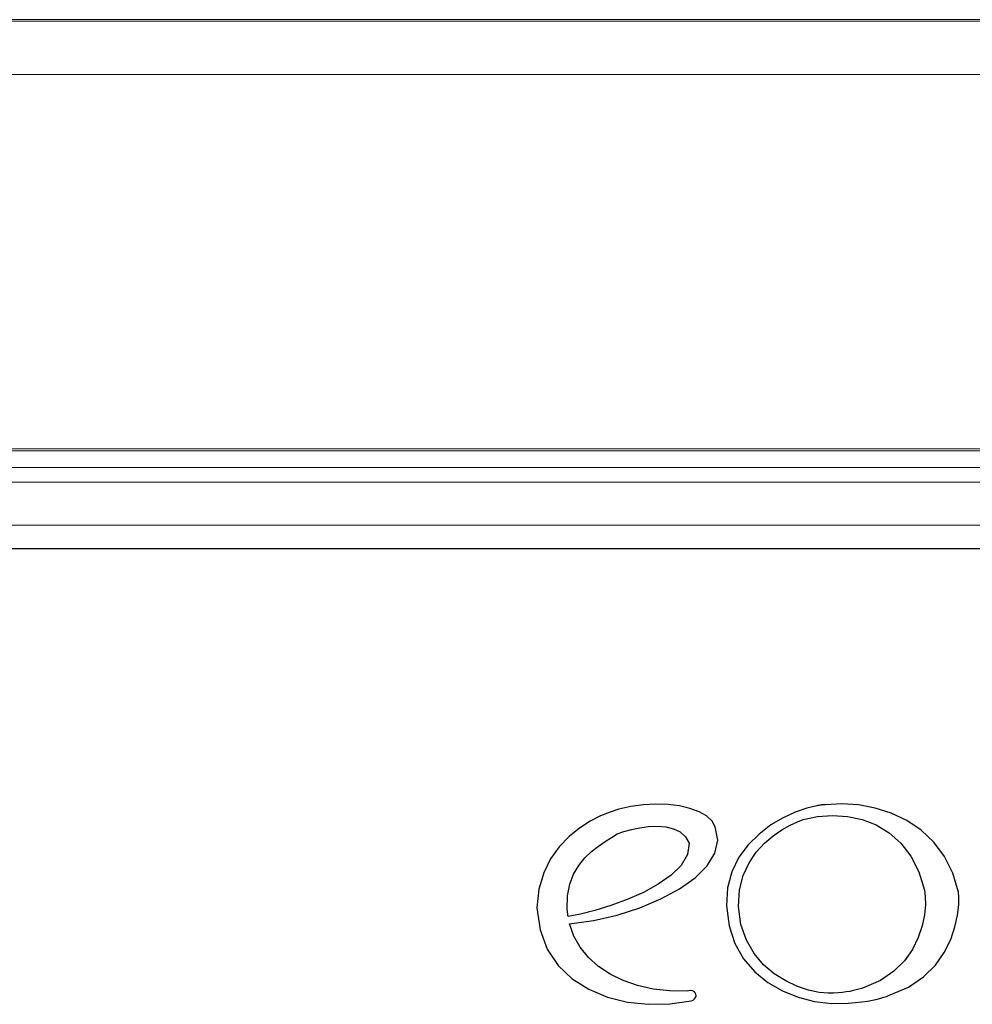
# Model space of a CAD drawing. Extents: x 2.9 to 43.8, y 1.2 to 31.7.
# Drawn here: x 16.4 to 17.7, y 28.6 to 29.9 of the extents above; entities that cross this region are included whole.
import ezdxf

# ---------------------------------------------------------------- set-up
doc = ezdxf.new("R2010")
doc.units = 0
doc.header["$MEASUREMENT"] = 0
doc.layers.get('0').update_dxf_attribs({"linetype": 'CONTINUOUS'})
doc.layers.add('ARTWORK', color=2, linetype='CONTINUOUS')
doc.layers.add('OBJECT', color=7, linetype='CONTINUOUS')

msp = doc.modelspace()

# ---------------------------------------------------------------- linework, layer by layer
at = {"color": 2}
for points in [[(17.1404, 28.7308), (17.1709, 28.7352), (17.201, 28.7422), (17.2298, 28.7514), (17.2566, 28.7626), (17.2804, 28.7754), (17.3004, 28.7896), (17.3159, 28.8049), (17.3258, 28.821), (17.3295, 28.8376), (17.326, 28.8544), (17.322, 28.8619), (17.3151, 28.8684), (17.3056, 28.8738), (17.2939, 28.8781), (17.2806, 28.8812), (17.266, 28.883), (17.2505, 28.8836), (17.2346, 28.8828), (17.2186, 28.8806), (17.203, 28.877), (17.1923, 28.8734), (17.18, 28.8684), (17.1667, 28.8616), (17.1531, 28.8529), (17.1397, 28.8422), (17.1272, 28.8292), (17.1162, 28.8138), (17.1074, 28.7958), (17.1014, 28.775), (17.0987, 28.7514), (17.1027, 28.7232), (17.112, 28.6987), (17.126, 28.678), (17.1439, 28.661), (17.165, 28.6475), (17.1888, 28.6377), (17.2143, 28.6313), (17.2411, 28.6284), (17.2683, 28.6289), (17.2953, 28.6328), (17.2979, 28.6337), (17.2998, 28.6353), (17.301, 28.6372), (17.3016, 28.6393), (17.3015, 28.6413), (17.3007, 28.6432), (17.2992, 28.6447), (17.297, 28.6457), (17.2941, 28.6458), (17.2904, 28.6451), (17.2681, 28.6454), (17.2469, 28.6478), (17.227, 28.6523), (17.2087, 28.6587), (17.1921, 28.6668), (17.1773, 28.6767), (17.1646, 28.6881), (17.1541, 28.701), (17.146, 28.7153), (17.1404, 28.7308)], [(17.549, 28.6405), (17.5727, 28.6504), (17.5918, 28.6633), (17.6068, 28.6782), (17.6181, 28.6944), (17.6263, 28.711), (17.6317, 28.7272), (17.635, 28.7421), (17.6365, 28.755), (17.6367, 28.765), (17.6362, 28.7712), (17.629, 28.7956), (17.6184, 28.8169), (17.6047, 28.8351), (17.5885, 28.8503), (17.5703, 28.8625), (17.5506, 28.8719), (17.5299, 28.8785), (17.5087, 28.8825), (17.4874, 28.8839), (17.4666, 28.8828), (17.4658, 28.8827), (17.4649, 28.8827), (17.4639, 28.8826), (17.4629, 28.8825), (17.4618, 28.8824), (17.4607, 28.8822), (17.4595, 28.8821), (17.4583, 28.8819), (17.457, 28.8817), (17.4556, 28.8815), (17.4427, 28.8785), (17.4281, 28.8734), (17.4127, 28.8662), (17.3971, 28.8569), (17.382, 28.8454), (17.3682, 28.8317), (17.3564, 28.8157), (17.3474, 28.7974), (17.3418, 28.7767), (17.3405, 28.7537), (17.3438, 28.7283), (17.3512, 28.7058), (17.3623, 28.6864), (17.3764, 28.6698), (17.393, 28.6562), (17.4117, 28.6454), (17.4318, 28.6373), (17.4528, 28.6321), (17.4743, 28.6296), (17.4956, 28.6298), (17.5049, 28.6306), (17.5131, 28.6315), (17.5204, 28.6326), (17.5268, 28.6337), (17.5324, 28.6349), (17.5371, 28.6362), (17.5411, 28.6374), (17.5443, 28.6385), (17.547, 28.6396), (17.549, 28.6405)], [(17.4383, 28.8638), (17.4567, 28.8677), (17.4756, 28.8692), (17.4946, 28.8679), (17.5133, 28.8638), (17.5312, 28.8569), (17.5478, 28.8469), (17.5628, 28.8337), (17.5755, 28.8172), (17.5857, 28.7974), (17.5929, 28.774), (17.5939, 28.7659), (17.594, 28.7552), (17.5928, 28.7424), (17.5899, 28.7283), (17.5849, 28.7134), (17.5775, 28.6984), (17.5673, 28.6838), (17.5539, 28.6705), (17.5369, 28.6589), (17.516, 28.6497), (17.5127, 28.6487), (17.5092, 28.6477), (17.5056, 28.6467), (17.5018, 28.6458), (17.4977, 28.6449), (17.4932, 28.6441), (17.4882, 28.6435), (17.4828, 28.6429), (17.4768, 28.6426), (17.4702, 28.6424), (17.4586, 28.6436), (17.4452, 28.6464), (17.4308, 28.6512), (17.416, 28.6581), (17.4014, 28.6672), (17.3877, 28.6788), (17.3757, 28.6931), (17.3658, 28.7101), (17.3589, 28.73), (17.3556, 28.7532), (17.3571, 28.7743), (17.3619, 28.7927), (17.3692, 28.8087), (17.3784, 28.8224), (17.3889, 28.8339), (17.4001, 28.8433), (17.4112, 28.8509), (17.4217, 28.8567), (17.431, 28.861), (17.4383, 28.8638)], [(17.1385, 28.7402), (17.1383, 28.7411), (17.1382, 28.742), (17.1381, 28.7429), (17.138, 28.7439), (17.1379, 28.7448), (17.1378, 28.7457), (17.1377, 28.7466), (17.1376, 28.7476), (17.1375, 28.7485), (17.1375, 28.7495), (17.1378, 28.7665), (17.1407, 28.7813), (17.1456, 28.7942), (17.1522, 28.8053), (17.16, 28.8149), (17.1685, 28.823), (17.1773, 28.83), (17.1859, 28.8359), (17.194, 28.841), (17.201, 28.8455), (17.2095, 28.8485), (17.2193, 28.8512), (17.2301, 28.8534), (17.2412, 28.8548), (17.2524, 28.8553), (17.2632, 28.8544), (17.273, 28.8521), (17.2816, 28.8481), (17.2884, 28.842), (17.2929, 28.8338), (17.2907, 28.8191), (17.2827, 28.8054), (17.2699, 28.7928), (17.2535, 28.7813), (17.2345, 28.771), (17.214, 28.762), (17.1931, 28.7543), (17.1728, 28.7481), (17.1542, 28.7434), (17.1385, 28.7402)]]:
    msp.add_lwpolyline(points, dxfattribs=at)
at = {"layer": 'ARTWORK'}
msp.add_line((20.8214, 29.2089), (15.3664, 29.2089), dxfattribs=at)
at = {"layer": 'OBJECT', "color": 7, "linetype": 'Continuous', "lineweight": 15}
for p, q in [((20.8573, 29.8832), (3.9823, 29.8832)), ((4.7793, 29.8812), (20.0593, 29.8812)), ((4.7793, 29.8132), (20.0593, 29.8132)), ((4.7598, 29.3336), (20.0798, 29.3336)), ((4.8293, 29.3362), (20.0093, 29.3362)), ((4.7598, 29.3124), (20.0798, 29.3124)), ((4.7598, 29.294), (20.0798, 29.294)), ((4.7598, 29.2388), (20.0798, 29.2388))]:
    msp.add_line(p, q, dxfattribs=at)

doc.saveas('drawing.dxf')
